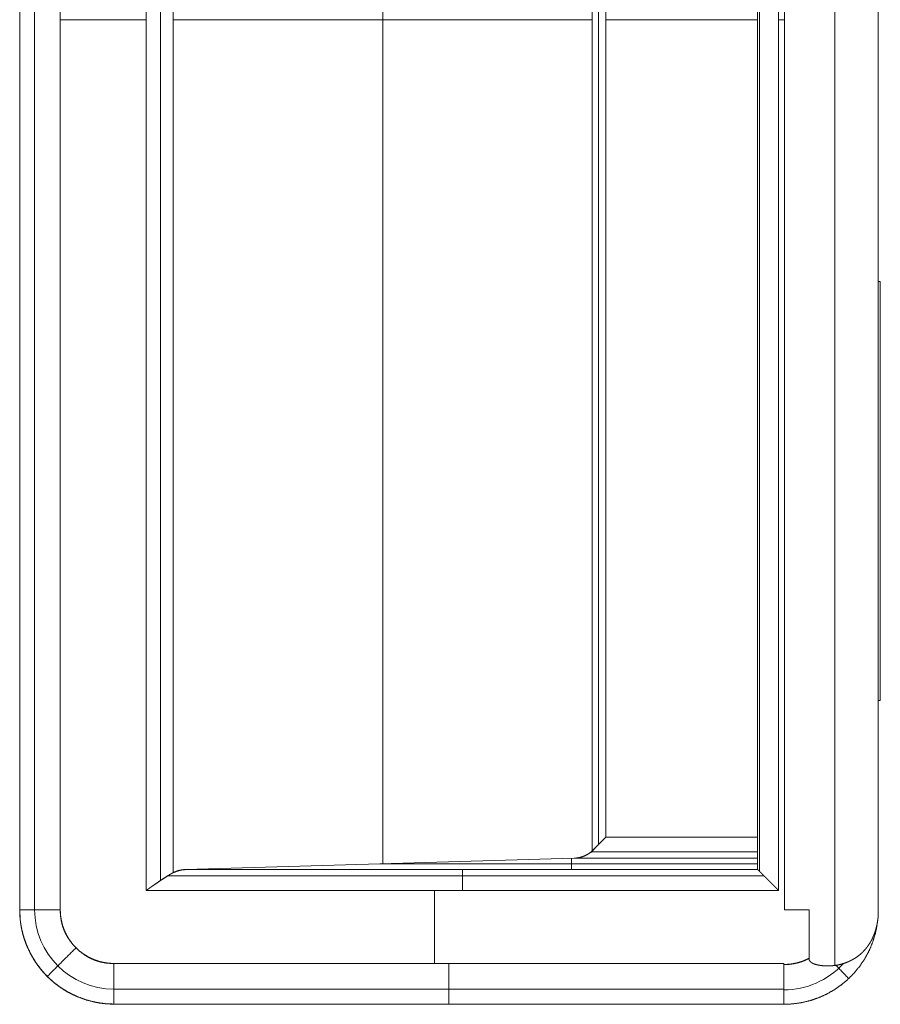
# Model space of a CAD drawing. Units: millimetres. Extents: x 2156 to 8693, y 385 to 6418.
# Drawn here: x 2311 to 2352, y 3061 to 3108 of the extents above; entities that cross this region are included whole.
import ezdxf

# ---------------------------------------------------------------- set-up
doc = ezdxf.new("R2010")
doc.units = ezdxf.units.MM
doc.layers.add('1', color=7, linetype='Continuous')

msp = doc.modelspace()

# ---------------------------------------------------------------- linework, layer by layer
at = {"layer": '1', "color": 18, "linetype": 'Continuous', "lineweight": 5}
for p, q in [((2350.011, 3153.456), (2350.011, 3063.149)), ((2311.088, 3150.807), (2311.088, 3065.807)), ((2311.088, 3065.807), (2311.088, 3150.807)), ((2311.8, 3150.807), (2311.8, 3065.807)), ((2313.025, 3150.807), (2313.025, 3065.807)), ((2313.025, 3150.807), (2313.025, 3065.807)), ((2313.025, 3065.807), (2313.025, 3150.807)), ((2347.614, 3065.807), (2347.614, 3150.807)), ((2347.614, 3150.807), (2347.614, 3065.807)), ((2352.084, 3065.487), (2352.084, 3151.127)), ((2352.084, 3151.127), (2352.084, 3065.487)), ((2317.128, 3149.884), (2317.128, 3066.73)), ((2317.128, 3066.73), (2317.128, 3149.884)), ((2347.329, 3149.884), (2347.329, 3066.73)), ((2347.329, 3066.73), (2347.329, 3149.884)), ((2317.812, 3149.417), (2317.812, 3067.197)), ((2318.414, 3067.577), (2318.414, 3149.037)), ((2318.414, 3149.037), (2318.414, 3067.577)), ((2346.329, 3148.883), (2346.329, 3067.731)), ((2346.423, 3148.981), (2346.423, 3067.633)), ((2328.423, 3068.006), (2328.423, 3148.608)), ((2338.433, 3068.63), (2338.433, 3147.984)), ((2338.433, 3147.984), (2338.433, 3068.63)), ((2338.734, 3147.679), (2338.734, 3068.934)), ((2339.076, 3069.273), (2339.076, 3147.341)), ((2339.076, 3147.341), (2339.076, 3069.273)), ((2317.128, 3108.307), (2313.025, 3108.307)), ((2318.414, 3108.307), (2338.433, 3108.307)), ((2346.329, 3108.307), (2339.076, 3108.307)), ((2347.614, 3108.307), (2347.329, 3108.307)), ((2352.186, 3095.807), (2352.084, 3095.807)), ((2352.186, 3075.807), (2352.186, 3095.807)), ((2352.084, 3075.807), (2352.186, 3075.807)), ((2346.329, 3069.273), (2339.076, 3069.273)), ((2339.076, 3069.273), (2346.329, 3069.273)), ((2338.373, 3068.578), (2346.329, 3068.578)), ((2319.006, 3067.729), (2337.562, 3068.273)), ((2337.562, 3068.273), (2319.006, 3067.729)), ((2346.329, 3068.001), (2328.284, 3068.001)), ((2337.436, 3067.729), (2337.436, 3068.27)), ((2337.562, 3068.273), (2346.329, 3068.273)), ((2346.329, 3068.273), (2337.562, 3068.273)), ((2319.006, 3067.729), (2346.33, 3067.729)), ((2346.33, 3067.729), (2319.006, 3067.729)), ((2346.329, 3067.731), (2346.33, 3067.729)), ((2318.143, 3067.425), (2346.634, 3067.425)), ((2347.329, 3066.73), (2317.128, 3066.73)), ((2317.128, 3066.73), (2347.329, 3066.73)), ((2330.903, 3063.243), (2330.903, 3066.73)), ((2348.782, 3063.483), (2348.782, 3065.807)), ((2348.782, 3065.807), (2348.782, 3063.483)), ((2315.588, 3063.243), (2347.584, 3063.243)), ((2347.584, 3063.243), (2315.588, 3063.243)), ((2347.584, 3063.193), (2347.584, 3063.243)), ((2347.584, 3063.243), (2347.584, 3063.193)), ((2347.584, 3062.019), (2315.588, 3062.019)), ((2347.584, 3061.307), (2315.588, 3061.307)), ((2315.588, 3061.307), (2347.584, 3061.307)), ((2347.584, 3061.307), (2315.588, 3061.307)), ((2347.584, 3061.295), (2347.584, 3061.307)), ((2347.615, 3061.296), (2347.584, 3061.295))]:
    msp.add_line(p, q, dxfattribs=at)
for centre, radius, start, end in [((2315.588, 3065.807), 4.5, 180, 270), ((2315.588, 3065.807), 3.788, 180, 270), ((2347.584, 3065.807), 3.823, 270, 317.6227)]:
    msp.add_arc(centre, radius, start, end, dxfattribs=at)
for points, knots in [([(2339.076, 3069.262), (2339.065, 3069.251), (2339.043, 3069.23), (2339.022, 3069.208), (2339.011, 3069.198), (2338.99, 3069.176), (2338.979, 3069.166), (2338.958, 3069.145), (2338.948, 3069.135), (2338.937, 3069.124), (2338.916, 3069.104), (2338.906, 3069.093), (2338.896, 3069.083), (2338.885, 3069.073), (2338.875, 3069.063), (2338.865, 3069.053), (2338.855, 3069.043), (2338.845, 3069.032), (2338.825, 3069.013), (2338.815, 3069.003), (2338.805, 3068.993), (2338.795, 3068.983), (2338.785, 3068.973), (2338.775, 3068.963), (2338.765, 3068.954), (2338.746, 3068.935), (2338.736, 3068.925), (2338.717, 3068.906), (2338.707, 3068.896), (2338.697, 3068.887), (2338.688, 3068.877), (2338.669, 3068.859), (2338.66, 3068.85), (2338.65, 3068.84), (2338.641, 3068.831), (2338.632, 3068.822), (2338.622, 3068.813), (2338.613, 3068.804), (2338.604, 3068.795), (2338.586, 3068.777), (2338.577, 3068.768), (2338.568, 3068.759), (2338.55, 3068.741), (2338.541, 3068.732), (2338.532, 3068.724), (2338.515, 3068.706), (2338.506, 3068.697), (2338.489, 3068.68), (2338.48, 3068.672), (2338.472, 3068.663), (2338.463, 3068.655), (2338.446, 3068.638), (2338.438, 3068.63), (2338.421, 3068.613), (2338.405, 3068.597), (2338.397, 3068.589), (2338.389, 3068.581), (2338.381, 3068.573), (2338.373, 3068.565), (2338.36, 3068.552)], [0, 0, 0.015082, 0.045477, 0.075407, 0.090604, 0.120301, 0.13492, 0.164617, 0.179118, 0.193851, 0.222853, 0.237238, 0.251739, 0.266124, 0.280278, 0.294547, 0.308702, 0.322971, 0.351045, 0.364966, 0.379003, 0.392693, 0.406614, 0.420419, 0.434109, 0.461256, 0.474829, 0.501742, 0.515198, 0.528425, 0.541882, 0.5681, 0.581209, 0.594201, 0.60731, 0.620303, 0.633066, 0.645943, 0.658588, 0.684109, 0.696754, 0.709283, 0.734109, 0.746637, 0.758818, 0.783411, 0.795592, 0.819722, 0.831556, 0.843621, 0.85557, 0.879004, 0.890721, 0.913922, 0.937123, 0.948376, 0.959861, 0.971114, 0.982251, 1, 1]), ([(2338.366, 3068.546), (2338.379, 3068.56), (2338.409, 3068.59), (2338.424, 3068.605), (2338.455, 3068.636), (2338.47, 3068.651), (2338.501, 3068.683), (2338.517, 3068.699), (2338.533, 3068.715), (2338.549, 3068.731), (2338.566, 3068.748), (2338.582, 3068.764), (2338.599, 3068.781), (2338.615, 3068.798), (2338.632, 3068.815), (2338.666, 3068.849), (2338.683, 3068.867), (2338.701, 3068.884), (2338.718, 3068.902), (2338.736, 3068.92), (2338.754, 3068.938), (2338.772, 3068.956), (2338.79, 3068.974), (2338.808, 3068.992), (2338.844, 3069.03), (2338.863, 3069.048), (2338.882, 3069.067), (2338.901, 3069.086), (2338.919, 3069.105), (2338.938, 3069.124), (2338.977, 3069.163), (2338.996, 3069.183), (2339.036, 3069.222), (2339.056, 3069.242), (2339.076, 3069.262)], [0, 0, 0.018905, 0.060658, 0.081883, 0.125028, 0.146716, 0.191021, 0.21329, 0.235906, 0.258638, 0.281603, 0.3048, 0.328114, 0.351774, 0.375319, 0.423335, 0.447692, 0.472164, 0.496985, 0.521573, 0.546858, 0.571909, 0.597543, 0.622943, 0.674671, 0.700999, 0.727212, 0.753771, 0.780448, 0.80724, 0.861518, 0.888774, 0.944213, 0.972048, 1, 1]), ([(2339.076, 3069.273), (2339.06, 3069.257), (2339.052, 3069.249), (2339.044, 3069.241), (2339.036, 3069.233), (2339.029, 3069.226), (2339.021, 3069.218), (2339.006, 3069.202), (2338.998, 3069.195), (2338.991, 3069.187), (2338.976, 3069.172), (2338.968, 3069.165), (2338.961, 3069.157), (2338.954, 3069.15), (2338.946, 3069.143), (2338.939, 3069.135), (2338.932, 3069.128), (2338.918, 3069.114), (2338.911, 3069.107), (2338.904, 3069.099), (2338.89, 3069.085), (2338.883, 3069.078), (2338.876, 3069.072), (2338.869, 3069.065), (2338.862, 3069.058), (2338.856, 3069.051), (2338.849, 3069.044), (2338.842, 3069.037), (2338.836, 3069.031), (2338.829, 3069.024), (2338.823, 3069.018), (2338.81, 3069.004), (2338.803, 3068.998), (2338.797, 3068.991), (2338.784, 3068.979), (2338.778, 3068.973), (2338.772, 3068.966), (2338.76, 3068.954), (2338.754, 3068.948), (2338.748, 3068.942), (2338.742, 3068.936), (2338.736, 3068.93), (2338.724, 3068.918), (2338.718, 3068.912), (2338.712, 3068.906), (2338.707, 3068.901), (2338.701, 3068.895), (2338.69, 3068.884), (2338.684, 3068.878), (2338.679, 3068.873), (2338.673, 3068.867), (2338.668, 3068.862), (2338.662, 3068.857), (2338.657, 3068.851), (2338.646, 3068.841), (2338.641, 3068.835), (2338.636, 3068.83), (2338.631, 3068.825), (2338.626, 3068.82), (2338.621, 3068.815), (2338.616, 3068.81), (2338.606, 3068.8), (2338.601, 3068.796), (2338.596, 3068.791), (2338.591, 3068.786), (2338.587, 3068.781), (2338.582, 3068.777), (2338.577, 3068.772), (2338.572, 3068.768), (2338.568, 3068.763), (2338.563, 3068.758), (2338.559, 3068.754), (2338.554, 3068.749), (2338.545, 3068.741), (2338.537, 3068.732), (2338.532, 3068.728), (2338.528, 3068.724), (2338.524, 3068.72), (2338.52, 3068.716), (2338.516, 3068.712), (2338.512, 3068.708), (2338.508, 3068.704), (2338.504, 3068.7), (2338.5, 3068.696), (2338.496, 3068.692), (2338.492, 3068.689), (2338.484, 3068.681), (2338.481, 3068.677), (2338.477, 3068.674), (2338.47, 3068.666), (2338.466, 3068.663), (2338.463, 3068.659), (2338.459, 3068.656), (2338.456, 3068.652), (2338.449, 3068.646), (2338.446, 3068.643), (2338.442, 3068.639), (2338.439, 3068.636), (2338.436, 3068.633), (2338.433, 3068.63)], [0, 0, 0.024698, 0.036919, 0.049013, 0.061108, 0.073071, 0.085292, 0.108961, 0.120796, 0.132502, 0.155915, 0.167364, 0.178944, 0.190394, 0.201714, 0.212905, 0.224225, 0.246609, 0.257544, 0.26861, 0.29022, 0.301286, 0.311706, 0.322511, 0.333189, 0.34374, 0.35416, 0.364451, 0.375002, 0.385293, 0.395199, 0.415525, 0.425431, 0.435467, 0.45502, 0.464796, 0.474445, 0.493483, 0.503131, 0.512393, 0.521784, 0.530918, 0.549441, 0.558318, 0.567452, 0.576199, 0.585076, 0.60257, 0.61119, 0.619937, 0.628299, 0.636919, 0.645152, 0.653514, 0.669979, 0.678084, 0.686064, 0.694169, 0.702016, 0.709734, 0.717582, 0.733018, 0.740352, 0.74807, 0.755403, 0.762607, 0.770197, 0.777401, 0.784486, 0.791562, 0.798766, 0.805585, 0.812661, 0.826299, 0.839677, 0.846114, 0.852803, 0.859107, 0.865669, 0.871973, 0.878148, 0.884452, 0.890626, 0.896549, 0.902596, 0.908386, 0.920221, 0.926011, 0.931671, 0.942991, 0.948399, 0.953932, 0.959208, 0.964741, 0.975031, 0.980307, 0.985325, 0.99022, 0.995239, 1, 1]), ([(2338.433, 3068.63), (2338.438, 3068.635), (2338.443, 3068.641), (2338.449, 3068.646), (2338.454, 3068.651), (2338.46, 3068.657), (2338.472, 3068.669), (2338.478, 3068.675), (2338.484, 3068.681), (2338.49, 3068.687), (2338.496, 3068.694), (2338.503, 3068.7), (2338.509, 3068.707), (2338.516, 3068.714), (2338.522, 3068.72), (2338.529, 3068.727), (2338.536, 3068.735), (2338.543, 3068.741), (2338.55, 3068.749), (2338.558, 3068.756), (2338.572, 3068.772), (2338.58, 3068.779), (2338.588, 3068.787), (2338.596, 3068.795), (2338.604, 3068.803), (2338.612, 3068.811), (2338.62, 3068.82), (2338.629, 3068.828), (2338.637, 3068.837), (2338.646, 3068.845), (2338.663, 3068.863), (2338.681, 3068.881), (2338.691, 3068.89), (2338.7, 3068.9), (2338.709, 3068.909), (2338.719, 3068.919), (2338.729, 3068.929), (2338.739, 3068.938), (2338.749, 3068.948), (2338.759, 3068.958), (2338.769, 3068.968), (2338.779, 3068.979), (2338.79, 3068.989), (2338.8, 3069), (2338.811, 3069.01), (2338.822, 3069.021), (2338.833, 3069.032), (2338.844, 3069.043), (2338.855, 3069.054), (2338.866, 3069.065), (2338.878, 3069.076), (2338.901, 3069.099), (2338.913, 3069.111), (2338.925, 3069.122), (2338.937, 3069.135), (2338.949, 3069.147), (2338.961, 3069.158), (2338.973, 3069.171), (2338.986, 3069.183), (2338.998, 3069.196), (2339.024, 3069.221), (2339.05, 3069.246), (2339.063, 3069.26), (2339.076, 3069.273)], [0, 0, 0.00798, 0.016474, 0.024837, 0.033457, 0.042204, 0.060473, 0.069736, 0.079385, 0.088776, 0.098814, 0.10872, 0.118883, 0.129435, 0.139856, 0.150534, 0.1616, 0.172535, 0.183991, 0.195312, 0.218726, 0.23069, 0.242912, 0.255261, 0.267871, 0.28035, 0.293474, 0.306467, 0.319718, 0.333097, 0.360627, 0.388928, 0.402951, 0.417745, 0.432282, 0.447205, 0.462514, 0.477695, 0.493132, 0.508956, 0.524652, 0.540604, 0.556942, 0.573537, 0.590003, 0.606729, 0.623709, 0.640819, 0.658059, 0.675554, 0.693179, 0.729198, 0.747467, 0.765606, 0.784517, 0.803171, 0.822085, 0.841124, 0.860549, 0.879847, 0.919212, 0.959348, 0.979803, 1, 1]), ([(2337.562, 3068.273), (2337.594, 3068.274), (2337.627, 3068.276), (2337.659, 3068.279), (2337.691, 3068.282), (2337.753, 3068.291), (2337.815, 3068.302), (2337.932, 3068.331), (2338.044, 3068.371), (2338.093, 3068.392), (2338.141, 3068.416), (2338.211, 3068.455), (2338.278, 3068.499), (2338.357, 3068.561), (2338.433, 3068.63)], [0, 0, 0.034121, 0.067935, 0.101114, 0.134527, 0.199683, 0.264073, 0.389645, 0.512866, 0.568117, 0.623743, 0.706281, 0.789484, 0.893661, 1, 1]), ([(2338.433, 3068.63), (2338.428, 3068.625), (2338.423, 3068.62), (2338.412, 3068.61), (2338.401, 3068.6), (2338.396, 3068.595), (2338.39, 3068.59), (2338.384, 3068.585), (2338.378, 3068.58), (2338.372, 3068.574), (2338.366, 3068.569), (2338.36, 3068.564), (2338.354, 3068.559), (2338.347, 3068.554), (2338.341, 3068.549), (2338.334, 3068.544), (2338.328, 3068.539), (2338.314, 3068.529), (2338.307, 3068.523), (2338.3, 3068.519), (2338.293, 3068.513), (2338.286, 3068.508), (2338.271, 3068.498), (2338.263, 3068.493), (2338.256, 3068.488), (2338.24, 3068.478), (2338.232, 3068.473), (2338.224, 3068.468), (2338.216, 3068.463), (2338.208, 3068.458), (2338.199, 3068.454), (2338.191, 3068.449), (2338.182, 3068.444), (2338.174, 3068.439), (2338.165, 3068.435), (2338.156, 3068.43), (2338.138, 3068.42), (2338.129, 3068.416), (2338.12, 3068.411), (2338.11, 3068.406), (2338.101, 3068.402), (2338.091, 3068.397), (2338.082, 3068.393), (2338.062, 3068.385), (2338.042, 3068.376), (2338.032, 3068.372), (2338.022, 3068.368), (2338.012, 3068.364), (2338.001, 3068.36), (2337.98, 3068.352), (2337.959, 3068.345), (2337.937, 3068.337), (2337.926, 3068.334), (2337.903, 3068.327), (2337.892, 3068.324), (2337.88, 3068.32), (2337.869, 3068.317), (2337.846, 3068.311), (2337.834, 3068.309), (2337.822, 3068.306), (2337.797, 3068.301), (2337.785, 3068.298), (2337.773, 3068.296), (2337.76, 3068.293), (2337.748, 3068.291), (2337.722, 3068.287), (2337.709, 3068.285), (2337.697, 3068.284), (2337.683, 3068.282), (2337.657, 3068.279), (2337.63, 3068.277), (2337.617, 3068.276), (2337.589, 3068.274), (2337.562, 3068.273)], [0, 0, 0.007649, 0.014933, 0.029995, 0.045309, 0.053325, 0.06111, 0.069024, 0.07707, 0.08534, 0.093518, 0.101916, 0.110229, 0.118676, 0.127338, 0.135922, 0.144717, 0.162162, 0.171364, 0.180226, 0.189566, 0.198568, 0.217139, 0.22676, 0.236188, 0.255335, 0.265199, 0.274917, 0.284928, 0.294792, 0.304781, 0.31494, 0.325247, 0.335387, 0.345678, 0.356134, 0.377021, 0.38777, 0.398366, 0.409269, 0.420025, 0.431083, 0.441996, 0.464135, 0.486589, 0.498131, 0.509386, 0.52096, 0.532375, 0.555845, 0.579408, 0.603297, 0.615404, 0.639743, 0.652077, 0.664576, 0.676819, 0.70197, 0.714712, 0.727543, 0.753204, 0.76637, 0.779301, 0.792569, 0.805609, 0.832368, 0.845917, 0.859418, 0.87309, 0.900697, 0.928646, 0.942762, 0.971124, 1, 1]), ([(2317.128, 3066.73), (2317.139, 3066.738), (2317.15, 3066.745), (2317.161, 3066.753), (2317.172, 3066.761), (2317.183, 3066.769), (2317.193, 3066.776), (2317.215, 3066.791), (2317.225, 3066.799), (2317.236, 3066.806), (2317.247, 3066.813), (2317.257, 3066.821), (2317.268, 3066.828), (2317.278, 3066.835), (2317.299, 3066.85), (2317.32, 3066.865), (2317.33, 3066.872), (2317.34, 3066.879), (2317.351, 3066.886), (2317.361, 3066.893), (2317.371, 3066.9), (2317.381, 3066.907), (2317.401, 3066.921), (2317.411, 3066.928), (2317.421, 3066.934), (2317.441, 3066.948), (2317.451, 3066.955), (2317.461, 3066.961), (2317.471, 3066.968), (2317.49, 3066.982), (2317.509, 3066.995), (2317.519, 3067.001), (2317.528, 3067.008), (2317.538, 3067.014), (2317.557, 3067.027), (2317.566, 3067.034), (2317.585, 3067.046), (2317.603, 3067.059), (2317.612, 3067.065), (2317.631, 3067.077), (2317.64, 3067.083), (2317.649, 3067.089), (2317.666, 3067.101), (2317.675, 3067.107), (2317.684, 3067.113), (2317.702, 3067.125), (2317.71, 3067.131), (2317.719, 3067.137), (2317.727, 3067.142), (2317.736, 3067.148), (2317.744, 3067.154), (2317.753, 3067.16), (2317.761, 3067.165), (2317.77, 3067.171), (2317.778, 3067.176), (2317.795, 3067.188), (2317.803, 3067.193), (2317.811, 3067.199), (2317.827, 3067.209), (2317.835, 3067.215), (2317.851, 3067.225), (2317.859, 3067.231), (2317.867, 3067.236), (2317.875, 3067.241), (2317.883, 3067.246), (2317.89, 3067.251), (2317.898, 3067.256), (2317.913, 3067.266), (2317.921, 3067.271), (2317.928, 3067.276), (2317.936, 3067.281), (2317.943, 3067.286), (2317.951, 3067.291), (2317.958, 3067.296), (2317.965, 3067.301), (2317.973, 3067.305), (2317.98, 3067.31), (2317.987, 3067.315), (2318.001, 3067.324), (2318.008, 3067.329), (2318.015, 3067.334), (2318.022, 3067.338), (2318.029, 3067.342), (2318.036, 3067.347), (2318.043, 3067.351), (2318.05, 3067.356), (2318.056, 3067.36), (2318.07, 3067.369), (2318.076, 3067.373), (2318.083, 3067.377), (2318.09, 3067.381), (2318.096, 3067.386), (2318.102, 3067.39), (2318.109, 3067.394), (2318.115, 3067.398), (2318.122, 3067.402), (2318.128, 3067.406), (2318.134, 3067.41), (2318.14, 3067.414), (2318.147, 3067.418), (2318.153, 3067.422), (2318.159, 3067.426), (2318.165, 3067.429), (2318.171, 3067.433), (2318.183, 3067.441), (2318.189, 3067.445), (2318.2, 3067.452), (2318.206, 3067.455), (2318.212, 3067.459), (2318.217, 3067.463), (2318.223, 3067.466), (2318.229, 3067.469), (2318.234, 3067.473), (2318.24, 3067.476), (2318.251, 3067.483), (2318.262, 3067.49), (2318.267, 3067.493), (2318.272, 3067.496), (2318.277, 3067.499), (2318.283, 3067.502), (2318.288, 3067.506), (2318.293, 3067.508), (2318.298, 3067.511), (2318.303, 3067.514), (2318.308, 3067.517), (2318.313, 3067.52), (2318.318, 3067.523), (2318.323, 3067.526), (2318.328, 3067.529), (2318.333, 3067.532), (2318.342, 3067.537), (2318.347, 3067.54), (2318.352, 3067.543), (2318.356, 3067.546), (2318.361, 3067.548), (2318.366, 3067.55), (2318.374, 3067.556), (2318.379, 3067.558), (2318.383, 3067.56), (2318.388, 3067.563), (2318.392, 3067.565), (2318.401, 3067.57), (2318.405, 3067.572), (2318.409, 3067.575), (2318.414, 3067.577)], [0, 0, 0.008726, 0.017363, 0.025913, 0.034675, 0.043313, 0.05174, 0.06884, 0.077302, 0.085729, 0.094068, 0.10253, 0.110781, 0.11912, 0.135621, 0.152122, 0.160162, 0.168325, 0.176365, 0.184528, 0.192479, 0.20052, 0.216423, 0.224287, 0.232029, 0.247756, 0.255498, 0.263152, 0.270927, 0.286234, 0.301363, 0.308808, 0.316373, 0.323849, 0.338559, 0.346036, 0.360568, 0.375101, 0.382158, 0.396513, 0.403571, 0.410661, 0.424597, 0.431476, 0.438444, 0.452202, 0.458873, 0.465663, 0.472334, 0.479124, 0.485705, 0.492376, 0.498957, 0.505449, 0.51203, 0.525014, 0.531387, 0.537791, 0.550358, 0.556761, 0.569149, 0.575343, 0.581329, 0.587523, 0.593628, 0.599524, 0.605629, 0.617422, 0.623318, 0.629125, 0.635022, 0.640828, 0.646546, 0.652237, 0.657954, 0.663554, 0.669183, 0.674783, 0.685801, 0.691221, 0.69673, 0.702034, 0.707454, 0.712784, 0.718088, 0.7233, 0.728631, 0.738875, 0.743998, 0.749006, 0.754128, 0.759161, 0.764077, 0.76911, 0.773935, 0.778852, 0.783796, 0.788621, 0.793356, 0.798071, 0.802806, 0.807451, 0.812073, 0.816718, 0.825778, 0.830423, 0.839301, 0.843629, 0.848067, 0.852415, 0.856651, 0.860999, 0.865234, 0.869492, 0.877778, 0.886064, 0.890006, 0.894058, 0.898019, 0.901961, 0.905922, 0.909864, 0.91362, 0.917469, 0.921225, 0.925074, 0.928739, 0.932495, 0.936145, 0.93981, 0.946922, 0.950385, 0.954049, 0.957512, 0.960873, 0.964335, 0.971075, 0.974436, 0.977606, 0.980976, 0.984242, 0.990583, 0.993753, 0.996829, 1, 1]), ([(2318.414, 3067.577), (2318.407, 3067.573), (2318.399, 3067.569), (2318.385, 3067.561), (2318.377, 3067.557), (2318.37, 3067.553), (2318.362, 3067.549), (2318.354, 3067.545), (2318.347, 3067.541), (2318.339, 3067.536), (2318.33, 3067.532), (2318.322, 3067.527), (2318.305, 3067.518), (2318.297, 3067.513), (2318.288, 3067.508), (2318.279, 3067.504), (2318.27, 3067.498), (2318.261, 3067.493), (2318.252, 3067.488), (2318.243, 3067.483), (2318.234, 3067.477), (2318.224, 3067.472), (2318.205, 3067.461), (2318.195, 3067.455), (2318.176, 3067.443), (2318.165, 3067.437), (2318.155, 3067.431), (2318.134, 3067.418), (2318.124, 3067.412), (2318.113, 3067.405), (2318.102, 3067.399), (2318.092, 3067.392), (2318.08, 3067.385), (2318.069, 3067.379), (2318.058, 3067.371), (2318.047, 3067.364), (2318.035, 3067.357), (2318.024, 3067.35), (2318.012, 3067.342), (2318, 3067.335), (2317.989, 3067.327), (2317.976, 3067.32), (2317.964, 3067.312), (2317.952, 3067.304), (2317.94, 3067.296), (2317.928, 3067.288), (2317.915, 3067.279), (2317.902, 3067.271), (2317.889, 3067.263), (2317.877, 3067.254), (2317.85, 3067.237), (2317.824, 3067.219), (2317.81, 3067.21), (2317.797, 3067.201), (2317.783, 3067.192), (2317.77, 3067.182), (2317.756, 3067.173), (2317.728, 3067.154), (2317.713, 3067.144), (2317.685, 3067.124), (2317.67, 3067.114), (2317.655, 3067.104), (2317.626, 3067.083), (2317.611, 3067.073), (2317.596, 3067.062), (2317.58, 3067.051), (2317.565, 3067.041), (2317.55, 3067.03), (2317.534, 3067.019), (2317.519, 3067.008), (2317.503, 3066.997), (2317.487, 3066.985), (2317.471, 3066.974), (2317.455, 3066.962), (2317.439, 3066.951), (2317.422, 3066.939), (2317.406, 3066.928), (2317.389, 3066.916), (2317.373, 3066.904), (2317.356, 3066.892), (2317.339, 3066.88), (2317.322, 3066.868), (2317.305, 3066.856), (2317.288, 3066.844), (2317.271, 3066.831), (2317.253, 3066.819), (2317.236, 3066.806), (2317.2, 3066.781), (2317.182, 3066.769), (2317.164, 3066.756), (2317.146, 3066.743), (2317.128, 3066.73)], [0, 0, 0.005285, 0.01047, 0.021228, 0.026702, 0.032271, 0.037942, 0.043606, 0.049465, 0.05543, 0.061479, 0.067536, 0.080025, 0.086468, 0.092807, 0.099344, 0.106081, 0.112805, 0.119542, 0.126465, 0.133481, 0.140604, 0.155036, 0.162345, 0.177365, 0.18506, 0.192773, 0.208567, 0.216555, 0.224656, 0.232939, 0.241131, 0.249618, 0.257993, 0.266686, 0.275265, 0.284139, 0.292922, 0.301887, 0.310967, 0.320137, 0.329398, 0.338776, 0.348243, 0.3578, 0.367385, 0.377239, 0.387003, 0.396857, 0.406919, 0.427221, 0.44794, 0.458598, 0.469046, 0.479793, 0.490661, 0.501496, 0.523585, 0.53484, 0.557526, 0.568958, 0.580512, 0.603972, 0.615912, 0.627765, 0.639882, 0.652035, 0.664362, 0.676602, 0.689018, 0.701557, 0.714272, 0.726898, 0.739824, 0.752539, 0.765678, 0.778691, 0.792004, 0.805105, 0.818506, 0.831944, 0.845433, 0.859045, 0.872832, 0.886532, 0.900531, 0.914443, 0.942616, 0.956878, 0.971177, 0.98565, 1, 1]), ([(2318.414, 3067.577), (2318.422, 3067.581), (2318.431, 3067.586), (2318.438, 3067.59), (2318.448, 3067.594), (2318.464, 3067.602), (2318.482, 3067.61), (2318.51, 3067.623), (2318.531, 3067.631), (2318.553, 3067.64), (2318.568, 3067.646), (2318.585, 3067.652), (2318.609, 3067.66), (2318.635, 3067.669), (2318.665, 3067.677), (2318.698, 3067.686), (2318.725, 3067.693), (2318.753, 3067.7), (2318.796, 3067.708), (2318.81, 3067.71), (2318.826, 3067.713), (2318.847, 3067.716), (2318.871, 3067.719), (2318.885, 3067.721), (2318.902, 3067.723), (2318.924, 3067.725), (2318.948, 3067.726), (2318.976, 3067.728), (2319.006, 3067.729)], [0, 0, 0.015338, 0.030915, 0.045055, 0.06183, 0.09155, 0.123681, 0.17333, 0.208905, 0.247167, 0.274136, 0.303552, 0.344647, 0.388284, 0.439663, 0.494393, 0.539102, 0.586939, 0.656826, 0.679907, 0.705983, 0.741754, 0.780105, 0.803569, 0.830023, 0.86607, 0.905012, 0.950942, 1, 1]), ([(2319.006, 3067.729), (2318.858, 3067.716), (2318.71, 3067.686), (2318.562, 3067.639), (2318.414, 3067.577)], [0, 0, 0.241522, 0.486999, 0.739359, 1, 1]), ([(2346.33, 3067.729), (2346.33, 3067.729), (2346.331, 3067.728), (2346.332, 3067.727), (2346.333, 3067.726), (2346.333, 3067.726), (2346.334, 3067.725), (2346.335, 3067.724), (2346.336, 3067.723), (2346.336, 3067.722), (2346.337, 3067.721), (2346.338, 3067.721), (2346.339, 3067.72), (2346.341, 3067.718), (2346.343, 3067.716), (2346.344, 3067.715), (2346.346, 3067.712), (2346.348, 3067.711), (2346.349, 3067.71), (2346.351, 3067.707), (2346.353, 3067.706), (2346.354, 3067.704), (2346.356, 3067.703), (2346.359, 3067.7), (2346.36, 3067.698), (2346.364, 3067.695), (2346.365, 3067.693), (2346.367, 3067.691), (2346.371, 3067.687), (2346.373, 3067.686), (2346.377, 3067.682), (2346.378, 3067.68), (2346.38, 3067.677), (2346.385, 3067.674), (2346.389, 3067.669), (2346.394, 3067.664), (2346.398, 3067.66), (2346.401, 3067.657), (2346.406, 3067.652), (2346.408, 3067.65), (2346.414, 3067.644), (2346.416, 3067.642), (2346.419, 3067.639), (2346.425, 3067.634), (2346.428, 3067.631), (2346.43, 3067.628), (2346.436, 3067.622), (2346.439, 3067.619), (2346.442, 3067.616), (2346.446, 3067.612), (2346.449, 3067.609), (2346.452, 3067.606), (2346.455, 3067.603), (2346.462, 3067.596), (2346.465, 3067.593), (2346.469, 3067.59), (2346.472, 3067.586), (2346.476, 3067.583), (2346.479, 3067.579), (2346.483, 3067.576), (2346.49, 3067.568), (2346.498, 3067.561), (2346.501, 3067.557), (2346.505, 3067.553), (2346.509, 3067.549), (2346.517, 3067.542), (2346.521, 3067.538), (2346.525, 3067.534), (2346.529, 3067.53), (2346.533, 3067.526), (2346.537, 3067.521), (2346.542, 3067.517), (2346.546, 3067.513), (2346.554, 3067.505), (2346.559, 3067.5), (2346.568, 3067.491), (2346.572, 3067.487), (2346.577, 3067.482), (2346.581, 3067.478), (2346.586, 3067.473), (2346.591, 3067.468), (2346.595, 3067.464), (2346.6, 3067.459), (2346.605, 3067.454), (2346.61, 3067.449), (2346.614, 3067.445), (2346.624, 3067.435), (2346.634, 3067.425), (2346.64, 3067.419), (2346.646, 3067.413), (2346.652, 3067.407), (2346.658, 3067.401), (2346.664, 3067.394), (2346.671, 3067.388), (2346.677, 3067.381), (2346.691, 3067.368), (2346.698, 3067.361), (2346.705, 3067.353), (2346.712, 3067.346), (2346.727, 3067.331), (2346.735, 3067.323), (2346.75, 3067.307), (2346.758, 3067.298), (2346.767, 3067.29), (2346.775, 3067.282), (2346.784, 3067.273), (2346.792, 3067.264), (2346.801, 3067.255), (2346.81, 3067.246), (2346.829, 3067.227), (2346.838, 3067.218), (2346.858, 3067.198), (2346.867, 3067.188), (2346.878, 3067.178), (2346.888, 3067.168), (2346.898, 3067.157), (2346.909, 3067.147), (2346.92, 3067.136), (2346.93, 3067.125), (2346.942, 3067.114), (2346.953, 3067.103), (2346.964, 3067.091), (2346.976, 3067.08), (2346.999, 3067.057), (2347.011, 3067.044), (2347.023, 3067.033), (2347.048, 3067.008), (2347.074, 3066.983), (2347.087, 3066.97), (2347.1, 3066.957), (2347.126, 3066.931), (2347.14, 3066.917), (2347.154, 3066.904), (2347.168, 3066.89), (2347.181, 3066.876), (2347.196, 3066.862), (2347.224, 3066.834), (2347.239, 3066.82), (2347.268, 3066.79), (2347.284, 3066.776), (2347.298, 3066.761), (2347.314, 3066.745), (2347.329, 3066.73)], [0, 0, 0.000749, 0.001663, 0.002412, 0.002997, 0.003659, 0.004244, 0.005567, 0.006316, 0.006978, 0.007892, 0.008641, 0.009555, 0.01154, 0.013526, 0.014769, 0.017086, 0.018164, 0.019408, 0.022055, 0.023629, 0.024953, 0.026361, 0.029509, 0.031164, 0.034473, 0.036127, 0.037867, 0.041676, 0.043415, 0.047386, 0.049371, 0.051528, 0.055668, 0.060138, 0.064771, 0.069404, 0.071804, 0.076936, 0.079423, 0.084717, 0.087365, 0.090182, 0.095645, 0.098623, 0.101519, 0.107476, 0.110454, 0.113516, 0.116743, 0.119805, 0.123032, 0.12618, 0.132798, 0.136107, 0.139666, 0.143058, 0.146617, 0.150095, 0.153653, 0.160933, 0.16838, 0.172189, 0.175998, 0.179887, 0.187829, 0.1918, 0.195854, 0.199825, 0.203879, 0.208181, 0.212401, 0.216541, 0.225144, 0.229614, 0.238385, 0.242935, 0.247406, 0.252038, 0.256589, 0.261305, 0.265938, 0.270819, 0.275535, 0.280417, 0.285133, 0.29506, 0.304987, 0.310861, 0.31657, 0.322775, 0.328815, 0.335269, 0.341557, 0.348342, 0.361909, 0.368776, 0.376056, 0.383253, 0.39831, 0.406088, 0.422138, 0.430247, 0.438519, 0.447041, 0.455644, 0.464415, 0.473349, 0.48245, 0.500981, 0.510495, 0.530018, 0.540031, 0.550125, 0.560301, 0.570889, 0.581396, 0.592316, 0.603153, 0.61424, 0.625408, 0.636742, 0.648323, 0.671653, 0.683814, 0.695893, 0.720546, 0.74586, 0.758848, 0.771754, 0.798392, 0.811795, 0.825445, 0.839343, 0.853076, 0.867305, 0.895764, 0.910324, 0.93961, 0.954583, 0.969474, 0.984778, 1, 1]), ([(2347.329, 3066.73), (2347.321, 3066.738), (2347.314, 3066.745), (2347.306, 3066.753), (2347.299, 3066.761), (2347.291, 3066.768), (2347.284, 3066.776), (2347.276, 3066.783), (2347.269, 3066.79), (2347.261, 3066.798), (2347.247, 3066.813), (2347.24, 3066.82), (2347.225, 3066.835), (2347.218, 3066.842), (2347.211, 3066.849), (2347.204, 3066.856), (2347.197, 3066.863), (2347.19, 3066.871), (2347.183, 3066.877), (2347.176, 3066.884), (2347.169, 3066.892), (2347.162, 3066.898), (2347.155, 3066.905), (2347.142, 3066.919), (2347.135, 3066.926), (2347.128, 3066.933), (2347.122, 3066.939), (2347.115, 3066.946), (2347.109, 3066.953), (2347.102, 3066.959), (2347.096, 3066.966), (2347.083, 3066.979), (2347.076, 3066.985), (2347.07, 3066.992), (2347.057, 3067.004), (2347.051, 3067.011), (2347.045, 3067.017), (2347.033, 3067.03), (2347.027, 3067.036), (2347.021, 3067.042), (2347.014, 3067.048), (2347.009, 3067.054), (2346.997, 3067.066), (2346.991, 3067.072), (2346.985, 3067.078), (2346.979, 3067.084), (2346.973, 3067.089), (2346.968, 3067.095), (2346.956, 3067.106), (2346.945, 3067.118), (2346.94, 3067.123), (2346.934, 3067.129), (2346.929, 3067.134), (2346.923, 3067.14), (2346.918, 3067.145), (2346.912, 3067.15), (2346.902, 3067.161), (2346.897, 3067.166), (2346.891, 3067.171), (2346.886, 3067.176), (2346.881, 3067.182), (2346.871, 3067.192), (2346.861, 3067.202), (2346.851, 3067.211), (2346.846, 3067.216), (2346.841, 3067.221), (2346.837, 3067.226), (2346.832, 3067.231), (2346.827, 3067.235), (2346.822, 3067.24), (2346.818, 3067.245), (2346.813, 3067.249), (2346.809, 3067.253), (2346.804, 3067.258), (2346.795, 3067.267), (2346.791, 3067.271), (2346.786, 3067.276), (2346.778, 3067.284), (2346.773, 3067.288), (2346.769, 3067.293), (2346.765, 3067.296), (2346.76, 3067.301), (2346.752, 3067.309), (2346.748, 3067.313), (2346.744, 3067.317), (2346.736, 3067.325), (2346.732, 3067.328), (2346.728, 3067.332), (2346.725, 3067.336), (2346.717, 3067.343), (2346.713, 3067.347), (2346.71, 3067.351), (2346.706, 3067.354), (2346.702, 3067.358), (2346.699, 3067.361), (2346.695, 3067.365), (2346.688, 3067.372), (2346.685, 3067.375), (2346.681, 3067.379), (2346.674, 3067.385), (2346.671, 3067.388), (2346.668, 3067.391), (2346.665, 3067.395), (2346.661, 3067.398), (2346.655, 3067.404), (2346.652, 3067.407), (2346.646, 3067.413), (2346.64, 3067.419), (2346.637, 3067.422), (2346.634, 3067.425), (2346.614, 3067.445), (2346.594, 3067.465), (2346.584, 3067.475), (2346.575, 3067.484), (2346.566, 3067.494), (2346.557, 3067.503), (2346.548, 3067.512), (2346.53, 3067.529), (2346.522, 3067.538), (2346.514, 3067.546), (2346.506, 3067.554), (2346.498, 3067.562), (2346.49, 3067.57), (2346.483, 3067.577), (2346.475, 3067.585), (2346.468, 3067.592), (2346.461, 3067.599), (2346.455, 3067.605), (2346.448, 3067.612), (2346.441, 3067.619), (2346.429, 3067.631), (2346.418, 3067.642), (2346.407, 3067.653), (2346.402, 3067.659), (2346.397, 3067.664), (2346.392, 3067.668), (2346.387, 3067.673), (2346.383, 3067.677), (2346.378, 3067.682), (2346.374, 3067.686), (2346.37, 3067.69), (2346.367, 3067.693), (2346.36, 3067.7), (2346.353, 3067.706), (2346.351, 3067.709), (2346.348, 3067.712), (2346.343, 3067.717), (2346.339, 3067.72), (2346.337, 3067.722), (2346.335, 3067.724), (2346.334, 3067.725), (2346.333, 3067.726), (2346.332, 3067.727), (2346.331, 3067.728), (2346.33, 3067.729)], [0, 0, 0.007615, 0.015313, 0.022846, 0.030461, 0.037828, 0.045443, 0.052976, 0.060343, 0.067794, 0.082362, 0.089814, 0.104382, 0.111418, 0.118619, 0.12574, 0.132776, 0.139896, 0.146932, 0.153803, 0.160923, 0.167628, 0.174581, 0.188322, 0.194944, 0.201814, 0.208436, 0.215226, 0.221765, 0.228387, 0.234761, 0.24784, 0.254131, 0.26067, 0.273251, 0.27946, 0.285751, 0.298167, 0.304376, 0.310335, 0.316378, 0.322506, 0.334425, 0.340302, 0.346014, 0.351892, 0.357604, 0.363481, 0.374738, 0.385995, 0.391541, 0.39717, 0.402551, 0.408097, 0.413394, 0.418775, 0.42937, 0.434585, 0.439883, 0.444932, 0.450148, 0.460247, 0.47018, 0.480113, 0.484831, 0.489798, 0.494516, 0.499401, 0.504036, 0.508755, 0.51339, 0.517863, 0.522416, 0.527051, 0.535826, 0.54038, 0.544767, 0.553376, 0.557518, 0.561822, 0.565878, 0.570183, 0.578296, 0.582269, 0.586326, 0.594272, 0.598083, 0.601974, 0.6057, 0.613315, 0.61704, 0.620682, 0.624408, 0.62805, 0.631445, 0.635087, 0.641876, 0.645436, 0.648831, 0.655453, 0.658763, 0.661913, 0.665224, 0.668453, 0.674581, 0.67781, 0.683769, 0.689729, 0.692548, 0.695446, 0.715974, 0.735839, 0.745441, 0.75496, 0.76423, 0.773418, 0.782358, 0.799741, 0.808101, 0.816378, 0.824491, 0.832274, 0.840056, 0.847589, 0.854956, 0.862158, 0.869111, 0.875816, 0.882437, 0.888977, 0.901227, 0.912815, 0.923741, 0.928956, 0.934006, 0.938725, 0.94336, 0.947913, 0.952218, 0.956274, 0.960165, 0.963891, 0.970844, 0.976971, 0.979869, 0.982518, 0.987322, 0.991295, 0.993035, 0.99469, 0.9961, 0.997344, 0.998424, 0.999338, 1, 1]), ([(2315.588, 3061.307), (2315.477, 3061.308), (2315.366, 3061.312), (2315.255, 3061.319), (2315.145, 3061.328), (2314.927, 3061.355), (2314.71, 3061.393), (2314.284, 3061.499), (2313.866, 3061.65), (2313.602, 3061.769), (2313.347, 3061.904), (2313.163, 3062.015), (2312.985, 3062.135), (2312.687, 3062.367), (2312.406, 3062.625), (2312.208, 3062.837), (2312.024, 3063.059), (2311.897, 3063.232), (2311.778, 3063.411), (2311.591, 3063.739), (2311.431, 3064.085), (2311.328, 3064.356), (2311.244, 3064.632), (2311.192, 3064.84), (2311.151, 3065.052), (2311.104, 3065.426), (2311.088, 3065.807)], [0, 0, 0.015794, 0.031527, 0.047161, 0.062825, 0.093918, 0.125021, 0.187158, 0.250005, 0.291054, 0.331831, 0.362255, 0.392702, 0.446045, 0.500009, 0.541076, 0.581859, 0.612235, 0.642708, 0.696048, 0.74999, 0.791064, 0.831836, 0.86224, 0.892704, 0.946046, 1, 1]), ([(2313.025, 3065.807), (2312.697, 3065.807), (2312.535, 3065.807), (2312.224, 3065.807), (2311.934, 3065.807), (2311.674, 3065.807), (2311.45, 3065.807), (2311.269, 3065.807), (2311.136, 3065.807), (2311.088, 3065.807)], [0, 0, 0.169413, 0.252668, 0.413543, 0.563146, 0.697464, 0.812996, 0.906413, 0.975322, 1, 1]), ([(2311.088, 3065.807), (2311.11, 3065.366), (2311.175, 3064.929), (2311.282, 3064.501), (2311.431, 3064.085), (2311.62, 3063.686), (2311.847, 3063.307), (2312.11, 3062.952), (2312.406, 3062.625), (2312.733, 3062.328), (2313.088, 3062.065), (2313.467, 3061.838), (2313.866, 3061.65), (2314.282, 3061.501), (2314.71, 3061.393), (2315.147, 3061.328), (2315.588, 3061.307)], [0, 0, 0.062516, 0.124979, 0.187514, 0.250007, 0.312497, 0.374986, 0.437507, 0.499988, 0.562502, 0.624991, 0.687488, 0.749988, 0.812481, 0.874999, 0.937485, 1, 1]), ([(2313.025, 3065.807), (2313.025, 3065.741), (2313.028, 3065.676), (2313.031, 3065.611), (2313.037, 3065.546), (2313.051, 3065.42), (2313.072, 3065.296), (2313.13, 3065.054), (2313.212, 3064.823), (2313.279, 3064.677), (2313.355, 3064.535), (2313.419, 3064.432), (2313.488, 3064.331), (2313.623, 3064.159), (2313.776, 3063.994), (2313.918, 3063.861), (2314.066, 3063.74), (2314.181, 3063.659), (2314.299, 3063.584), (2314.512, 3063.472), (2314.735, 3063.381), (2314.967, 3063.314), (2315.208, 3063.269), (2315.395, 3063.25), (2315.588, 3063.243)], [0, 0, 0.016404, 0.03257, 0.048673, 0.064717, 0.096254, 0.127515, 0.189042, 0.249964, 0.289696, 0.329657, 0.359795, 0.390233, 0.444353, 0.500011, 0.548405, 0.595831, 0.63065, 0.665269, 0.725033, 0.784675, 0.844553, 0.905536, 0.952159, 1, 1]), ([(2315.588, 3063.243), (2315.337, 3063.256), (2315.088, 3063.293), (2314.844, 3063.354), (2314.607, 3063.439), (2314.38, 3063.546), (2314.164, 3063.675), (2313.962, 3063.825), (2313.776, 3063.994), (2313.607, 3064.181), (2313.457, 3064.383), (2313.327, 3064.598), (2313.22, 3064.826), (2313.135, 3065.063), (2313.074, 3065.307), (2313.037, 3065.556), (2313.025, 3065.807)], [0, 0, 0.06252, 0.12503, 0.187504, 0.25002, 0.312503, 0.375004, 0.437549, 0.499997, 0.562529, 0.625025, 0.687492, 0.750011, 0.812503, 0.875017, 0.93748, 1, 1]), ([(2348.782, 3065.807), (2348.636, 3065.807), (2348.344, 3065.807), (2347.906, 3065.807), (2347.614, 3065.807)], [0, 0, 0.125, 0.374717, 0.749717, 1, 1]), ([(2348.782, 3063.484), (2348.782, 3063.48), (2348.782, 3063.475), (2348.782, 3063.471), (2348.782, 3063.467), (2348.783, 3063.459), (2348.784, 3063.455), (2348.784, 3063.451), (2348.787, 3063.435), (2348.791, 3063.42), (2348.796, 3063.405), (2348.803, 3063.39), (2348.811, 3063.376), (2348.819, 3063.362), (2348.833, 3063.344), (2348.848, 3063.327), (2348.867, 3063.31), (2348.886, 3063.295), (2348.908, 3063.279), (2348.931, 3063.265), (2348.964, 3063.248), (2348.997, 3063.233), (2349.035, 3063.218), (2349.074, 3063.205), (2349.119, 3063.192), (2349.163, 3063.181), (2349.213, 3063.17), (2349.264, 3063.161), (2349.32, 3063.152), (2349.376, 3063.145), (2349.467, 3063.135), (2349.557, 3063.129), (2349.648, 3063.126), (2349.739, 3063.127), (2349.829, 3063.131), (2349.918, 3063.138), (2350.008, 3063.148), (2350.097, 3063.162), (2350.186, 3063.179), (2350.274, 3063.199), (2350.362, 3063.223), (2350.449, 3063.25), (2350.537, 3063.281), (2350.623, 3063.314), (2350.687, 3063.341), (2350.75, 3063.37), (2350.811, 3063.401), (2350.871, 3063.433), (2350.93, 3063.466), (2350.987, 3063.501), (2351.042, 3063.538), (2351.097, 3063.576), (2351.149, 3063.615), (2351.201, 3063.656), (2351.251, 3063.699), (2351.299, 3063.743), (2351.346, 3063.789), (2351.392, 3063.836), (2351.437, 3063.885), (2351.48, 3063.935), (2351.522, 3063.987), (2351.563, 3064.04), (2351.603, 3064.095), (2351.641, 3064.151), (2351.654, 3064.171), (2351.667, 3064.191), (2351.692, 3064.232), (2351.717, 3064.274), (2351.729, 3064.295), (2351.741, 3064.316), (2351.752, 3064.337), (2351.775, 3064.379), (2351.796, 3064.422), (2351.807, 3064.443), (2351.817, 3064.465), (2351.827, 3064.487), (2351.837, 3064.509), (2351.847, 3064.531), (2351.857, 3064.552), (2351.866, 3064.575), (2351.875, 3064.597), (2351.884, 3064.619), (2351.893, 3064.642), (2351.901, 3064.664), (2351.91, 3064.687), (2351.926, 3064.732), (2351.934, 3064.755), (2351.941, 3064.778), (2351.949, 3064.801), (2351.956, 3064.824), (2351.97, 3064.871), (2351.977, 3064.895), (2351.983, 3064.918), (2351.989, 3064.942), (2352.002, 3064.989), (2352.007, 3065.013), (2352.018, 3065.062), (2352.024, 3065.086), (2352.029, 3065.11), (2352.038, 3065.159), (2352.043, 3065.184), (2352.047, 3065.209), (2352.051, 3065.233), (2352.055, 3065.259), (2352.059, 3065.283), (2352.063, 3065.308), (2352.066, 3065.334), (2352.07, 3065.359), (2352.073, 3065.385), (2352.076, 3065.41), (2352.079, 3065.435), (2352.081, 3065.461), (2352.084, 3065.487)], [0, 0, 0.000831, 0.001732, 0.002564, 0.003467, 0.005135, 0.005973, 0.006816, 0.010192, 0.013561, 0.016869, 0.020202, 0.023657, 0.02702, 0.031813, 0.036571, 0.041766, 0.046937, 0.052634, 0.058318, 0.065971, 0.073599, 0.082217, 0.090847, 0.100513, 0.110156, 0.120881, 0.131621, 0.143475, 0.155323, 0.174469, 0.193523, 0.212546, 0.231456, 0.250346, 0.269178, 0.288114, 0.306927, 0.325938, 0.344841, 0.363995, 0.383056, 0.402476, 0.421796, 0.436352, 0.450919, 0.465261, 0.479515, 0.4936, 0.507653, 0.521533, 0.535407, 0.549232, 0.563008, 0.576764, 0.590495, 0.604235, 0.618048, 0.631872, 0.645696, 0.659705, 0.673717, 0.687905, 0.702064, 0.707174, 0.712208, 0.722318, 0.732439, 0.737482, 0.742491, 0.747543, 0.757583, 0.767604, 0.772607, 0.777672, 0.782708, 0.78773, 0.792737, 0.79773, 0.802774, 0.807854, 0.812858, 0.817913, 0.822955, 0.827985, 0.838129, 0.843177, 0.848281, 0.853308, 0.85839, 0.868647, 0.873766, 0.878866, 0.883956, 0.894254, 0.899454, 0.909822, 0.914998, 0.920235, 0.930681, 0.935891, 0.94117, 0.946436, 0.951765, 0.957021, 0.96234, 0.967654, 0.973032, 0.978406, 0.983776, 0.989141, 0.994572, 1, 1]), ([(2352.084, 3065.487), (2352.081, 3065.463), (2352.079, 3065.439), (2352.076, 3065.416), (2352.075, 3065.404), (2352.072, 3065.38), (2352.069, 3065.356), (2352.068, 3065.344), (2352.066, 3065.332), (2352.064, 3065.32), (2352.063, 3065.308), (2352.061, 3065.296), (2352.057, 3065.272), (2352.055, 3065.261), (2352.053, 3065.249), (2352.05, 3065.225), (2352.047, 3065.213), (2352.045, 3065.201), (2352.043, 3065.189), (2352.041, 3065.177), (2352.039, 3065.165), (2352.034, 3065.141), (2352.032, 3065.13), (2352.029, 3065.118), (2352.027, 3065.106), (2352.024, 3065.094), (2352.022, 3065.082), (2352.019, 3065.07), (2352.017, 3065.058), (2352.014, 3065.047), (2352.011, 3065.035), (2352.008, 3065.023), (2352.006, 3065.011), (2352.003, 3064.999), (2352, 3064.987), (2351.997, 3064.975), (2351.994, 3064.964), (2351.991, 3064.952), (2351.987, 3064.94), (2351.984, 3064.928), (2351.981, 3064.917), (2351.978, 3064.905), (2351.975, 3064.893), (2351.971, 3064.881), (2351.968, 3064.87), (2351.964, 3064.858), (2351.961, 3064.846), (2351.957, 3064.834), (2351.95, 3064.811), (2351.946, 3064.799), (2351.939, 3064.776), (2351.935, 3064.764), (2351.931, 3064.753), (2351.923, 3064.729), (2351.919, 3064.718), (2351.911, 3064.695), (2351.902, 3064.671), (2351.894, 3064.648), (2351.889, 3064.637), (2351.885, 3064.626), (2351.88, 3064.614), (2351.876, 3064.602), (2351.871, 3064.591), (2351.866, 3064.58), (2351.861, 3064.568), (2351.857, 3064.557), (2351.852, 3064.545), (2351.847, 3064.534), (2351.837, 3064.511), (2351.832, 3064.5), (2351.822, 3064.478), (2351.811, 3064.455), (2351.806, 3064.444), (2351.795, 3064.421), (2351.79, 3064.411), (2351.784, 3064.399), (2351.778, 3064.388), (2351.773, 3064.377), (2351.761, 3064.355), (2351.755, 3064.344), (2351.744, 3064.322), (2351.738, 3064.311), (2351.725, 3064.29), (2351.719, 3064.279), (2351.713, 3064.268), (2351.707, 3064.257), (2351.7, 3064.246), (2351.694, 3064.236), (2351.688, 3064.225), (2351.674, 3064.204), (2351.661, 3064.182), (2351.647, 3064.161), (2351.641, 3064.151), (2351.608, 3064.102), (2351.574, 3064.055), (2351.536, 3064.005), (2351.497, 3063.956), (2351.454, 3063.906), (2351.409, 3063.857), (2351.36, 3063.806), (2351.31, 3063.757), (2351.255, 3063.707), (2351.199, 3063.658), (2351.137, 3063.61), (2351.075, 3063.563), (2351.007, 3063.517), (2350.937, 3063.473), (2350.863, 3063.429), (2350.787, 3063.389), (2350.706, 3063.35), (2350.623, 3063.314), (2350.585, 3063.299), (2350.547, 3063.284), (2350.509, 3063.271), (2350.472, 3063.258), (2350.436, 3063.246), (2350.399, 3063.235), (2350.364, 3063.225), (2350.329, 3063.215), (2350.294, 3063.205), (2350.227, 3063.189), (2350.193, 3063.182), (2350.161, 3063.175), (2350.129, 3063.169), (2350.098, 3063.164), (2350.067, 3063.158), (2350.008, 3063.15), (2349.979, 3063.146), (2349.95, 3063.143), (2349.923, 3063.14), (2349.896, 3063.137), (2349.869, 3063.135), (2349.843, 3063.133), (2349.794, 3063.13), (2349.77, 3063.129), (2349.746, 3063.128), (2349.724, 3063.128), (2349.702, 3063.127), (2349.681, 3063.127), (2349.64, 3063.127), (2349.62, 3063.128), (2349.601, 3063.128), (2349.583, 3063.129), (2349.548, 3063.13), (2349.516, 3063.132), (2349.487, 3063.134), (2349.46, 3063.136), (2349.447, 3063.137), (2349.435, 3063.138), (2349.424, 3063.139), (2349.413, 3063.141), (2349.403, 3063.142), (2349.393, 3063.143), (2349.384, 3063.144), (2349.376, 3063.145), (2349.333, 3063.15), (2349.291, 3063.157), (2349.252, 3063.164), (2349.214, 3063.172), (2349.18, 3063.179), (2349.146, 3063.188), (2349.115, 3063.196), (2349.085, 3063.205), (2349.059, 3063.214), (2349.033, 3063.223), (2349.011, 3063.231), (2348.989, 3063.24), (2348.97, 3063.249), (2348.952, 3063.258), (2348.942, 3063.263), (2348.933, 3063.268), (2348.924, 3063.273), (2348.915, 3063.278), (2348.906, 3063.284), (2348.898, 3063.289), (2348.89, 3063.295), (2348.883, 3063.301), (2348.875, 3063.306), (2348.868, 3063.312), (2348.855, 3063.324), (2348.843, 3063.336), (2348.838, 3063.342), (2348.832, 3063.349), (2348.827, 3063.355), (2348.823, 3063.361), (2348.818, 3063.367), (2348.814, 3063.374), (2348.81, 3063.38), (2348.806, 3063.387), (2348.803, 3063.394), (2348.8, 3063.4), (2348.797, 3063.407), (2348.794, 3063.414), (2348.792, 3063.42), (2348.79, 3063.427), (2348.788, 3063.434), (2348.786, 3063.441), (2348.785, 3063.448), (2348.784, 3063.455), (2348.783, 3063.462), (2348.782, 3063.469), (2348.782, 3063.477), (2348.782, 3063.484)], [0, 0, 0.005015, 0.01003, 0.015052, 0.017564, 0.022594, 0.027624, 0.03014, 0.032728, 0.035248, 0.037773, 0.040292, 0.045342, 0.047872, 0.050397, 0.055457, 0.057993, 0.060523, 0.06306, 0.065602, 0.068138, 0.073223, 0.075766, 0.078315, 0.080797, 0.083346, 0.085903, 0.088452, 0.091009, 0.093573, 0.09613, 0.098627, 0.101191, 0.103764, 0.106328, 0.108901, 0.111415, 0.113988, 0.116569, 0.119083, 0.121673, 0.124255, 0.126778, 0.129378, 0.131901, 0.134501, 0.137034, 0.139644, 0.144731, 0.147341, 0.152449, 0.155003, 0.157634, 0.162764, 0.165329, 0.170482, 0.175659, 0.180836, 0.183437, 0.185973, 0.188573, 0.191187, 0.193736, 0.196349, 0.198912, 0.201538, 0.204101, 0.206741, 0.211893, 0.21447, 0.219651, 0.224861, 0.227466, 0.232706, 0.235264, 0.237884, 0.240519, 0.243109, 0.248333, 0.250923, 0.256135, 0.258741, 0.263986, 0.266609, 0.269249, 0.271829, 0.274469, 0.277067, 0.279724, 0.284957, 0.290189, 0.295458, 0.298112, 0.310361, 0.322635, 0.335696, 0.348786, 0.362705, 0.376644, 0.391378, 0.406085, 0.421689, 0.437278, 0.453659, 0.470062, 0.487311, 0.504544, 0.522594, 0.540674, 0.559527, 0.578498, 0.587027, 0.595596, 0.603864, 0.612152, 0.620143, 0.628125, 0.635848, 0.643552, 0.650985, 0.665564, 0.67273, 0.679596, 0.68647, 0.693058, 0.699669, 0.712277, 0.718322, 0.724359, 0.730112, 0.735893, 0.741391, 0.746884, 0.757333, 0.762297, 0.767256, 0.771938, 0.776618, 0.78102, 0.789582, 0.793742, 0.797625, 0.80151, 0.80876, 0.815497, 0.821716, 0.827416, 0.829996, 0.832604, 0.834936, 0.837275, 0.839365, 0.841421, 0.84327, 0.845084, 0.85408, 0.86313, 0.87129, 0.879469, 0.886819, 0.894184, 0.90076, 0.90734, 0.913106, 0.918894, 0.923909, 0.928943, 0.933195, 0.937474, 0.939737, 0.942003, 0.944175, 0.946357, 0.948444, 0.95054, 0.952551, 0.954534, 0.956461, 0.958405, 0.962136, 0.965666, 0.967433, 0.969155, 0.970833, 0.97249, 0.974106, 0.97576, 0.977318, 0.9789, 0.980466, 0.982001, 0.983572, 0.985065, 0.986534, 0.988058, 0.989573, 0.991061, 0.992544, 0.994019, 0.995554, 0.997017, 0.998544, 1, 1]), ([(2347.584, 3061.295), (2348.006, 3061.315), (2348.425, 3061.374), (2348.836, 3061.473), (2349.236, 3061.609), (2349.622, 3061.782), (2349.989, 3061.991), (2350.336, 3062.232), (2350.659, 3062.506), (2350.954, 3062.808), (2351.22, 3063.137), (2351.454, 3063.489), (2351.654, 3063.861), (2351.818, 3064.251), (2351.945, 3064.654), (2352.031, 3065.052)], [0, 0, 0.066845, 0.133674, 0.200522, 0.267357, 0.334198, 0.401025, 0.467836, 0.534705, 0.601538, 0.668345, 0.735184, 0.80202, 0.868863, 0.935697, 1, 1]), ([(2347.584, 3063.193), (2347.663, 3063.194), (2347.741, 3063.197), (2347.819, 3063.203), (2347.896, 3063.211), (2348.049, 3063.234), (2348.2, 3063.266), (2348.37, 3063.313), (2348.537, 3063.372), (2348.66, 3063.425), (2348.782, 3063.484)], [0, 0, 0.063518, 0.126553, 0.189162, 0.251802, 0.375931, 0.50002, 0.64148, 0.783855, 0.891253, 1, 1]), ([(2348.782, 3063.484), (2348.497, 3063.358), (2348.2, 3063.267), (2347.894, 3063.211), (2347.584, 3063.193)], [0, 0, 0.250006, 0.499938, 0.750006, 1, 1]), ([(2315.588, 3061.307), (2315.588, 3061.415), (2315.588, 3061.573), (2315.588, 3061.776), (2315.588, 3062.019), (2315.588, 3062.295), (2315.588, 3062.596), (2315.588, 3062.915), (2315.588, 3063.243)], [0, 0, 0.05585, 0.137319, 0.242186, 0.367549, 0.509991, 0.665756, 0.830572, 1, 1]), ([(2347.584, 3061.295), (2347.584, 3061.317), (2347.584, 3061.341), (2347.584, 3061.397), (2347.584, 3061.546), (2347.584, 3061.773), (2347.584, 3061.984), (2347.584, 3062.187), (2347.584, 3062.346), (2347.584, 3062.639), (2347.584, 3062.949), (2347.584, 3063.193)], [0, 0, 0.011156, 0.02388, 0.053687, 0.13195, 0.251699, 0.362733, 0.469758, 0.553774, 0.707861, 0.871361, 1, 1]), ([(2347.584, 3063.193), (2347.584, 3062.868), (2347.584, 3062.553), (2347.584, 3062.255), (2347.584, 3061.984), (2347.584, 3061.746), (2347.584, 3061.642), (2347.584, 3061.467), (2347.584, 3061.34), (2347.584, 3061.295)], [0, 0, 0.170995, 0.337284, 0.494161, 0.637267, 0.762594, 0.8175, 0.909709, 0.976643, 1, 1])]:
    msp.add_open_spline(points, degree=1, knots=knots, dxfattribs=at)
for points in [[(2332.229, 3067.729), (2332.229, 3066.73)], [(2346.33, 3067.729), (2346.329, 3067.731)], [(2311.088, 3065.807), (2313.025, 3065.807)], [(2311.088, 3065.807), (2313.025, 3065.807)], [(2347.614, 3065.807), (2348.782, 3065.807)], [(2312.406, 3062.625), (2313.776, 3063.994)], [(2315.588, 3063.243), (2315.588, 3061.307)], [(2331.586, 3061.307), (2331.586, 3063.243)], [(2347.584, 3061.307), (2347.584, 3063.243)], [(2350.673, 3062.52), (2350.069, 3063.162)]]:
    msp.add_open_spline(points, degree=1, dxfattribs=at)

doc.saveas('drawing.dxf')
